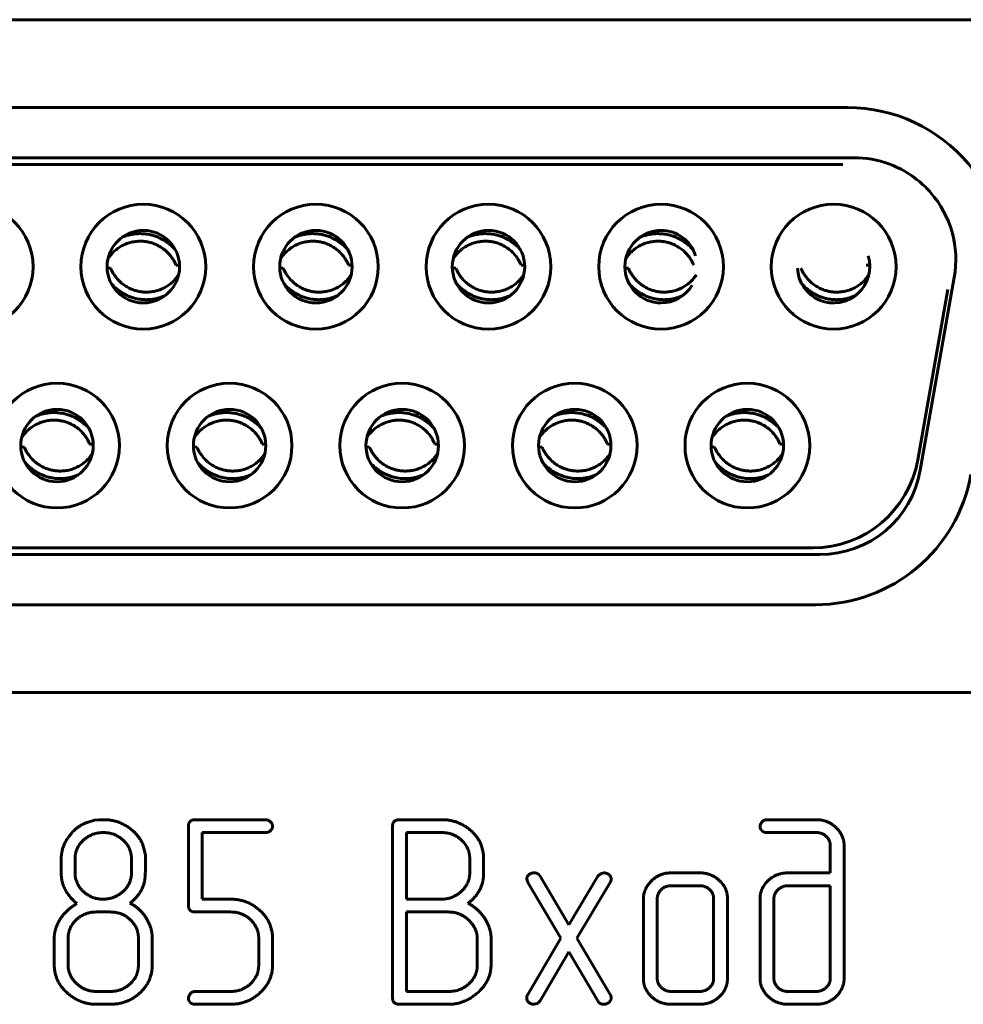
# Model space of a CAD drawing. Units: millimetres. Extents: x -91 to 2842, y 105 to 2216.
# Drawn here: x 217 to 232, y 811 to 827 of the extents above; entities that cross this region are included whole.
import ezdxf

# ---------------------------------------------------------------- set-up
doc = ezdxf.new("R2010")
doc.units = ezdxf.units.MM
doc.linetypes.add('K5LT_BASIC', pattern=[0])
doc.layers.add('Системный слой', color=7, linetype='Continuous')

# ---------------------------------------------------------------- blocks, each defined once
blk = doc.blocks.new('U266')
at = {"layer": 'Системный слой', "color": 143, "linetype": 'K5LT_BASIC', "lineweight": 60, "true_color": 0x33acca}
for p, q in [((234.258, 826.554), (206.558, 826.554)), ((210.56, 825.159), (230.19, 825.159)), ((210.465, 824.364), (230.285, 824.364)), ((230.11, 824.257), (210.64, 824.257)), ((218.486, 822.611), (218.43, 822.612)), ((219.523, 822.658), (219.579, 822.656)), ((221.226, 822.611), (221.17, 822.612)), ((222.263, 822.658), (222.319, 822.656)), ((223.966, 822.611), (223.91, 822.612)), ((225.003, 822.658), (225.059, 822.656)), ((226.706, 822.611), (226.65, 822.612)), ((230.483, 822.658), (230.539, 822.656)), ((231.341, 819.403), (231.88, 822.463)), ((231.301, 819.57), (231.777, 822.27)), ((217.116, 819.771), (217.06, 819.772)), ((218.153, 819.818), (218.209, 819.816)), ((219.856, 819.771), (219.8, 819.772)), ((220.893, 819.818), (220.949, 819.816)), ((222.596, 819.771), (222.54, 819.772)), ((223.633, 819.818), (223.689, 819.816)), ((225.336, 819.771), (225.28, 819.772)), ((226.373, 819.818), (226.429, 819.816)), ((228.076, 819.771), (228.02, 819.772)), ((229.113, 819.818), (229.169, 819.816)), ((211.116, 818.172), (229.634, 818.172)), ((229.745, 818.064), (211.004, 818.064)), ((211.069, 817.269), (229.68, 817.269)), ((206.558, 815.874), (234.258, 815.874)), ((218.23, 813.846), (218.111, 813.814)), ((218.301, 813.856), (218.23, 813.846)), ((218.371, 813.856), (218.301, 813.856)), ((220.945, 813.856), (219.832, 813.856)), ((223.743, 813.856), (223.074, 813.856)), ((229.684, 813.856), (228.907, 813.856)), ((219.721, 813.752), (219.721, 812.496)), ((219.941, 812.595), (219.941, 813.652)), ((219.941, 813.652), (220.945, 813.652)), ((222.962, 813.752), (222.962, 811.03)), ((223.182, 813.652), (223.182, 812.595)), ((223.741, 813.652), (223.182, 813.652)), ((228.908, 813.652), (229.686, 813.652)), ((219.026, 813.362), (218.992, 813.473)), ((224.397, 813.36), (224.363, 813.471)), ((219.037, 813.295), (219.026, 813.362)), ((224.408, 813.293), (224.397, 813.36)), ((229.912, 813.441), (229.912, 813.012)), ((230.132, 811.344), (230.132, 813.44)), ((217.701, 813.231), (217.701, 813.016)), ((217.921, 813.232), (217.921, 813.016)), ((218.817, 813.016), (218.817, 813.232)), ((219.037, 813.017), (219.037, 813.295)), ((224.188, 813.019), (224.188, 813.23)), ((224.408, 813.018), (224.408, 813.293)), ((226.261, 812.998), (226.221, 812.958)), ((226.317, 813.012), (226.261, 812.998)), ((227.835, 813.012), (227.389, 813.012)), ((229.912, 813.012), (229.245, 813.012)), ((225.092, 812.913), (225.108, 812.859)), ((225.108, 812.859), (225.635, 811.974)), ((225.762, 812.187), (225.304, 812.959)), ((226.221, 812.958), (225.762, 812.187)), ((225.889, 811.976), (226.417, 812.859)), ((227.836, 812.808), (227.388, 812.808)), ((229.912, 812.808), (229.242, 812.808)), ((229.912, 811.34), (229.912, 812.808)), ((220.389, 812.595), (219.941, 812.595)), ((223.182, 812.595), (223.741, 812.595)), ((226.944, 812.595), (226.944, 811.343)), ((227.164, 812.599), (227.164, 811.34)), ((228.06, 811.34), (228.06, 812.599)), ((228.28, 811.343), (228.28, 812.595)), ((228.796, 812.595), (228.796, 811.343)), ((229.016, 812.599), (229.016, 811.34)), ((218.481, 812.391), (218.257, 812.391)), ((219.832, 812.391), (220.393, 812.391)), ((223.855, 812.391), (223.182, 812.391)), ((223.182, 812.391), (223.182, 811.13)), ((217.591, 811.97), (217.591, 811.552)), ((217.811, 811.971), (217.811, 811.55)), ((218.927, 811.55), (218.927, 811.971)), ((219.147, 811.554), (219.147, 811.972)), ((220.837, 811.972), (220.837, 811.551)), ((221.057, 811.552), (221.057, 811.97)), ((224.306, 811.551), (224.306, 811.972)), ((224.526, 811.553), (224.526, 811.971)), ((225.635, 811.974), (225.108, 811.081)), ((226.417, 811.081), (225.889, 811.976)), ((225.304, 810.98), (225.762, 811.76)), ((225.762, 811.76), (226.221, 810.98)), ((218.257, 811.13), (218.481, 811.13)), ((220.393, 811.13), (219.832, 811.13)), ((223.182, 811.13), (223.855, 811.13)), ((227.388, 811.13), (227.836, 811.13)), ((229.242, 811.13), (229.686, 811.13)), ((225.264, 810.941), (225.304, 810.98)), ((218.258, 810.926), (218.48, 810.926)), ((219.832, 810.926), (220.391, 810.926)), ((223.073, 810.926), (223.854, 810.926)), ((225.208, 810.926), (225.264, 810.941)), ((227.389, 810.926), (227.835, 810.926)), ((229.244, 810.926), (229.684, 810.926))]:
    blk.add_line(p, q, dxfattribs=at)
for centre, radius in [((216.265, 822.634), 0.99), ((219.005, 822.634), 0.99), ((221.745, 822.634), 0.99), ((224.485, 822.634), 0.99), ((229.965, 822.634), 0.99), ((219.005, 822.634), 0.575), ((221.745, 822.634), 0.575), ((224.485, 822.634), 0.575), ((217.635, 819.794), 0.99), ((223.115, 819.794), 0.99), ((225.855, 819.794), 0.99), ((217.635, 819.794), 0.575), ((223.115, 819.794), 0.575), ((225.855, 819.794), 0.575)]:
    blk.add_circle(centre, radius, dxfattribs=at)
for centre, radius, start, end in [((230.19, 822.659), 2.5, 350, 90), ((230.285, 822.744), 1.62, 49.7484, 90), ((230.285, 822.744), 1.62, 41.1694, 49.7484), ((230.285, 822.744), 1.62, 350, 41.1694), ((227.225, 822.634), 0.99, 90, 180), ((227.225, 822.634), 0.99, 0, 90), ((227.225, 822.634), 0.575, 90, 180), ((227.225, 822.634), 0.575, 17.3069, 90), ((229.965, 822.634), 0.575, 182.1918, 17.2523), ((227.225, 822.634), 0.99, 180, 0), ((227.225, 822.634), 0.575, 180, 270), ((227.225, 822.634), 0.575, 270, 329.0855), ((220.375, 819.794), 0.99, 90, 180), ((220.375, 819.794), 0.99, 0, 90), ((228.595, 819.794), 0.99, 90, 180), ((228.595, 819.794), 0.99, 0, 90), ((220.375, 819.794), 0.575, 90, 180), ((220.375, 819.794), 0.575, 0, 90), ((228.595, 819.794), 0.575, 90, 180), ((228.595, 819.794), 0.575, 0, 90), ((220.375, 819.794), 0.99, 180, 0), ((220.375, 819.794), 0.575, 180, 270), ((220.375, 819.794), 0.575, 270, 0), ((228.595, 819.794), 0.99, 180, 0), ((228.595, 819.794), 0.575, 180, 270), ((228.595, 819.794), 0.575, 270, 0), ((229.634, 819.864), 1.693, 270, 350), ((229.745, 819.684), 1.62, 270, 350), ((229.68, 819.769), 2.5, 270, 350)]:
    blk.add_arc(centre, radius, start, end, dxfattribs=at)
for points, knots in [([(219.515, 822.9), (219.507, 822.909), (219.497, 822.92), (219.47, 822.948), (219.446, 822.971), (219.41, 823.001), (219.387, 823.018), (219.364, 823.034), (219.346, 823.046), (219.327, 823.058), (219.301, 823.072), (219.274, 823.086), (219.234, 823.104), (219.202, 823.116), (219.158, 823.13), (219.129, 823.138), (219.09, 823.146), (219.056, 823.152), (219.024, 823.155), (218.991, 823.158), (218.974, 823.158), (218.944, 823.158), (218.929, 823.158), (218.895, 823.156), (218.865, 823.153), (218.824, 823.147), (218.786, 823.139), (218.752, 823.13), (218.711, 823.117), (218.686, 823.107), (218.666, 823.099), (218.665, 823.098)], [0.1533139, 0.1533139, 0.1533139, 0.1533139, 0.1740102, 0.1777978, 0.2155721, 0.228009, 0.2555702, 0.2620754, 0.2742773, 0.2905284, 0.2984857, 0.3228474, 0.3399257, 0.3712379, 0.3786315, 0.4146381, 0.4205816, 0.4452226, 0.4708294, 0.4731185, 0.498089, 0.4999647, 0.5210781, 0.522832, 0.5555609, 0.5706897, 0.5908636, 0.6183682, 0.6287373, 0.6612001, 0.6631994, 0.6631994, 0.6631994, 0.6631994]), ([(222.255, 822.9), (222.247, 822.909), (222.237, 822.92), (222.21, 822.948), (222.186, 822.971), (222.15, 823.001), (222.127, 823.018), (222.104, 823.034), (222.086, 823.046), (222.067, 823.058), (222.041, 823.072), (222.014, 823.086), (221.974, 823.104), (221.942, 823.116), (221.898, 823.13), (221.869, 823.138), (221.83, 823.146), (221.796, 823.152), (221.764, 823.155), (221.731, 823.158), (221.714, 823.158), (221.684, 823.158), (221.669, 823.158), (221.635, 823.156), (221.605, 823.153), (221.564, 823.147), (221.526, 823.139), (221.492, 823.13), (221.451, 823.117), (221.426, 823.107), (221.406, 823.099), (221.405, 823.098)], [0.1533139, 0.1533139, 0.1533139, 0.1533139, 0.1740102, 0.1777978, 0.2155721, 0.228009, 0.2555702, 0.2620754, 0.2742773, 0.2905284, 0.2984857, 0.3228474, 0.3399257, 0.3712379, 0.3786315, 0.4146381, 0.4205816, 0.4452226, 0.4708294, 0.4731185, 0.498089, 0.4999647, 0.5210781, 0.522832, 0.5555609, 0.5706897, 0.5908636, 0.6183682, 0.6287373, 0.6612001, 0.6631994, 0.6631994, 0.6631994, 0.6631994]), ([(224.995, 822.9), (224.987, 822.909), (224.977, 822.92), (224.95, 822.948), (224.926, 822.971), (224.89, 823.001), (224.867, 823.018), (224.844, 823.034), (224.826, 823.046), (224.807, 823.058), (224.781, 823.072), (224.754, 823.086), (224.714, 823.104), (224.682, 823.116), (224.638, 823.13), (224.609, 823.138), (224.57, 823.146), (224.536, 823.152), (224.504, 823.155), (224.471, 823.158), (224.454, 823.158), (224.424, 823.158), (224.409, 823.158), (224.375, 823.156), (224.345, 823.153), (224.304, 823.147), (224.266, 823.139), (224.232, 823.13), (224.191, 823.117), (224.166, 823.107), (224.146, 823.099), (224.145, 823.098)], [0.1533139, 0.1533139, 0.1533139, 0.1533139, 0.1740102, 0.1777978, 0.2155721, 0.228009, 0.2555702, 0.2620754, 0.2742773, 0.2905284, 0.2984857, 0.3228474, 0.3399257, 0.3712379, 0.3786315, 0.4146381, 0.4205816, 0.4452226, 0.4708294, 0.4731185, 0.498089, 0.4999647, 0.5210781, 0.522832, 0.5555609, 0.5706897, 0.5908636, 0.6183682, 0.6287373, 0.6612001, 0.6631994, 0.6631994, 0.6631994, 0.6631994]), ([(227.735, 822.9), (227.727, 822.909), (227.717, 822.92), (227.69, 822.948), (227.666, 822.971), (227.63, 823.001), (227.607, 823.018), (227.584, 823.034), (227.566, 823.046), (227.547, 823.058), (227.521, 823.072), (227.494, 823.086), (227.454, 823.104), (227.422, 823.116), (227.378, 823.13), (227.349, 823.138), (227.31, 823.146), (227.276, 823.152), (227.244, 823.155), (227.211, 823.158), (227.194, 823.158), (227.164, 823.158), (227.149, 823.158), (227.115, 823.156), (227.085, 823.153), (227.044, 823.147), (227.006, 823.139), (226.972, 823.13), (226.931, 823.117), (226.906, 823.107), (226.886, 823.099), (226.885, 823.098)], [0.1533139, 0.1533139, 0.1533139, 0.1533139, 0.1740102, 0.1777978, 0.2155721, 0.228009, 0.2555702, 0.2620754, 0.2742773, 0.2905284, 0.2984857, 0.3228474, 0.3399257, 0.3712379, 0.3786315, 0.4146381, 0.4205816, 0.4452226, 0.4708294, 0.4731185, 0.498089, 0.4999647, 0.5210781, 0.522832, 0.5555609, 0.5706897, 0.5908636, 0.6183682, 0.6287373, 0.6612001, 0.6631994, 0.6631994, 0.6631994, 0.6631994]), ([(218.445, 822.763), (218.451, 822.773), (218.473, 822.804), (218.515, 822.853), (218.572, 822.905), (218.636, 822.95), (218.705, 822.986), (218.78, 823.014), (218.859, 823.032), (218.919, 823.038), (218.971, 823.039), (219.017, 823.036), (219.057, 823.03), (219.098, 823.022), (219.143, 823.011), (219.211, 822.985), (219.283, 822.946), (219.349, 822.899), (219.407, 822.843), (219.452, 822.788), (219.486, 822.736), (219.508, 822.694), (219.519, 822.668), (219.523, 822.658)], [0.0827762, 0.0827762, 0.0827762, 0.0827762, 0.1076263, 0.1612796, 0.2148805, 0.2684922, 0.3220337, 0.3754301, 0.4341706, 0.4894132, 0.5000516, 0.5411844, 0.5842098, 0.5845103, 0.6273684, 0.6796722, 0.7355391, 0.7947194, 0.8482457, 0.9005842, 0.9431579, 0.9760221, 1, 1, 1, 1]), ([(221.185, 822.763), (221.191, 822.773), (221.213, 822.804), (221.255, 822.853), (221.312, 822.905), (221.376, 822.95), (221.445, 822.986), (221.52, 823.014), (221.599, 823.032), (221.659, 823.038), (221.711, 823.039), (221.757, 823.036), (221.797, 823.03), (221.838, 823.022), (221.883, 823.011), (221.951, 822.985), (222.023, 822.946), (222.089, 822.899), (222.147, 822.843), (222.192, 822.788), (222.226, 822.736), (222.248, 822.694), (222.259, 822.668), (222.263, 822.658)], [0.0827762, 0.0827762, 0.0827762, 0.0827762, 0.1076263, 0.1612796, 0.2148805, 0.2684922, 0.3220337, 0.3754301, 0.4341706, 0.4894132, 0.5000516, 0.5411844, 0.5842098, 0.5845103, 0.6273684, 0.6796722, 0.7355391, 0.7947194, 0.8482457, 0.9005842, 0.9431579, 0.9760221, 1, 1, 1, 1]), ([(223.925, 822.763), (223.931, 822.773), (223.953, 822.804), (223.995, 822.853), (224.052, 822.905), (224.116, 822.95), (224.185, 822.986), (224.26, 823.014), (224.339, 823.032), (224.399, 823.038), (224.451, 823.039), (224.497, 823.036), (224.537, 823.03), (224.578, 823.022), (224.623, 823.011), (224.691, 822.985), (224.763, 822.946), (224.829, 822.899), (224.887, 822.843), (224.932, 822.788), (224.966, 822.736), (224.988, 822.694), (224.999, 822.668), (225.003, 822.658)], [0.0827762, 0.0827762, 0.0827762, 0.0827762, 0.1076263, 0.1612796, 0.2148805, 0.2684922, 0.3220337, 0.3754301, 0.4341706, 0.4894132, 0.5000516, 0.5411844, 0.5842098, 0.5845103, 0.6273684, 0.6796722, 0.7355391, 0.7947195, 0.8482457, 0.9005842, 0.9431579, 0.9760221, 1, 1, 1, 1]), ([(226.665, 822.763), (226.671, 822.773), (226.693, 822.804), (226.735, 822.853), (226.792, 822.905), (226.856, 822.95), (226.925, 822.986), (227, 823.014), (227.079, 823.032), (227.139, 823.038), (227.191, 823.039), (227.237, 823.036), (227.277, 823.03), (227.318, 823.022), (227.363, 823.011), (227.431, 822.985), (227.503, 822.946), (227.569, 822.899), (227.627, 822.843), (227.672, 822.788), (227.706, 822.736), (227.728, 822.694), (227.739, 822.668), (227.743, 822.658)], [0.0827762, 0.0827762, 0.0827762, 0.0827762, 0.1076263, 0.1612796, 0.2148805, 0.2684922, 0.3220337, 0.3754301, 0.4341706, 0.4894132, 0.5000516, 0.5411844, 0.5842098, 0.5845103, 0.6273684, 0.6796722, 0.7355391, 0.7947195, 0.8482457, 0.9005842, 0.9431579, 0.9760221, 1, 1, 1, 1]), ([(219.565, 822.505), (219.559, 822.495), (219.537, 822.464), (219.495, 822.415), (219.438, 822.363), (219.374, 822.318), (219.305, 822.282), (219.23, 822.254), (219.151, 822.236), (219.091, 822.23), (219.039, 822.23), (218.993, 822.232), (218.953, 822.238), (218.912, 822.246), (218.867, 822.258), (218.799, 822.284), (218.727, 822.322), (218.661, 822.37), (218.603, 822.425), (218.558, 822.481), (218.524, 822.532), (218.502, 822.575), (218.491, 822.6), (218.486, 822.611)], [0.0827763, 0.0827763, 0.0827763, 0.0827763, 0.1076261, 0.1612793, 0.2148801, 0.2684917, 0.3220333, 0.3754295, 0.4341704, 0.4894139, 0.5000515, 0.5411862, 0.584212, 0.5845135, 0.6273702, 0.6796717, 0.7355351, 0.7947124, 0.848237, 0.9005766, 0.9431523, 0.9760192, 1, 1, 1, 1]), ([(222.305, 822.505), (222.299, 822.495), (222.277, 822.464), (222.235, 822.415), (222.178, 822.363), (222.114, 822.318), (222.045, 822.282), (221.97, 822.254), (221.891, 822.236), (221.831, 822.23), (221.779, 822.23), (221.733, 822.232), (221.693, 822.238), (221.652, 822.246), (221.607, 822.258), (221.539, 822.284), (221.467, 822.322), (221.401, 822.37), (221.343, 822.425), (221.298, 822.481), (221.264, 822.532), (221.242, 822.575), (221.231, 822.6), (221.226, 822.611)], [0.0827763, 0.0827763, 0.0827763, 0.0827763, 0.1076261, 0.1612793, 0.2148801, 0.2684917, 0.3220333, 0.3754295, 0.4341704, 0.4894139, 0.5000515, 0.5411862, 0.584212, 0.5845135, 0.6273702, 0.6796717, 0.7355351, 0.7947124, 0.848237, 0.9005766, 0.9431523, 0.9760192, 1, 1, 1, 1]), ([(225.045, 822.505), (225.039, 822.495), (225.017, 822.464), (224.975, 822.415), (224.918, 822.363), (224.854, 822.318), (224.785, 822.282), (224.71, 822.254), (224.631, 822.236), (224.571, 822.23), (224.519, 822.23), (224.473, 822.232), (224.433, 822.238), (224.392, 822.246), (224.347, 822.258), (224.279, 822.284), (224.207, 822.322), (224.141, 822.37), (224.083, 822.425), (224.038, 822.481), (224.004, 822.532), (223.982, 822.575), (223.971, 822.6), (223.966, 822.611)], [0.0827763, 0.0827763, 0.0827763, 0.0827763, 0.1076261, 0.1612793, 0.2148801, 0.2684917, 0.3220333, 0.3754295, 0.4341704, 0.4894139, 0.5000515, 0.5411862, 0.584212, 0.5845135, 0.6273702, 0.6796717, 0.7355351, 0.7947124, 0.848237, 0.9005766, 0.9431523, 0.9760192, 1, 1, 1, 1]), ([(227.785, 822.505), (227.779, 822.495), (227.757, 822.464), (227.715, 822.415), (227.658, 822.363), (227.594, 822.318), (227.525, 822.282), (227.45, 822.254), (227.371, 822.236), (227.311, 822.23), (227.259, 822.23), (227.213, 822.232), (227.173, 822.238), (227.132, 822.246), (227.087, 822.258), (227.019, 822.284), (226.947, 822.322), (226.881, 822.37), (226.823, 822.425), (226.778, 822.481), (226.744, 822.532), (226.722, 822.575), (226.711, 822.6), (226.706, 822.611)], [0.0827763, 0.0827763, 0.0827763, 0.0827763, 0.1076261, 0.1612793, 0.2148801, 0.2684917, 0.3220333, 0.3754295, 0.4341704, 0.4894139, 0.5000515, 0.5411862, 0.584212, 0.5845135, 0.6273702, 0.6796717, 0.7355351, 0.7947124, 0.848237, 0.9005766, 0.9431523, 0.9760192, 1, 1, 1, 1]), ([(230.525, 822.505), (230.519, 822.495), (230.497, 822.464), (230.455, 822.415), (230.398, 822.363), (230.334, 822.318), (230.265, 822.282), (230.19, 822.254), (230.111, 822.236), (230.051, 822.23), (229.999, 822.23), (229.953, 822.232), (229.913, 822.238), (229.872, 822.246), (229.827, 822.258), (229.759, 822.284), (229.687, 822.322), (229.621, 822.37), (229.563, 822.425), (229.518, 822.481), (229.484, 822.532), (229.462, 822.575), (229.451, 822.6), (229.446, 822.611)], [0.0827763, 0.0827763, 0.0827763, 0.0827763, 0.1076261, 0.1612793, 0.2148801, 0.2684917, 0.3220333, 0.3754295, 0.4341704, 0.4894139, 0.5000515, 0.5411862, 0.584212, 0.5845135, 0.6273702, 0.6796717, 0.7355351, 0.7947124, 0.848237, 0.9005766, 0.9431523, 0.9760192, 1, 1, 1, 1]), ([(218.495, 822.369), (218.503, 822.359), (218.513, 822.348), (218.539, 822.32), (218.563, 822.298), (218.6, 822.267), (218.622, 822.25), (218.646, 822.234), (218.664, 822.222), (218.683, 822.211), (218.708, 822.196), (218.735, 822.183), (218.776, 822.164), (218.808, 822.152), (218.851, 822.138), (218.881, 822.131), (218.92, 822.122), (218.954, 822.116), (218.986, 822.113), (219.018, 822.111), (219.036, 822.11), (219.066, 822.11), (219.081, 822.111), (219.115, 822.112), (219.145, 822.115), (219.186, 822.122), (219.223, 822.13), (219.258, 822.139), (219.299, 822.152), (219.324, 822.162), (219.344, 822.17), (219.345, 822.17)], [0.1533072, 0.1533072, 0.1533072, 0.1533072, 0.1740018, 0.1777912, 0.2155628, 0.2280018, 0.2555629, 0.2620695, 0.2742756, 0.290524, 0.2984761, 0.3228371, 0.3399163, 0.3712262, 0.3786225, 0.4146296, 0.4205701, 0.4452148, 0.4708193, 0.4731115, 0.4980822, 0.4999644, 0.5210694, 0.5228248, 0.5555522, 0.5706785, 0.5908567, 0.6183485, 0.6287353, 0.6612073, 0.6632039, 0.6632039, 0.6632039, 0.6632039]), ([(221.235, 822.369), (221.243, 822.359), (221.253, 822.348), (221.279, 822.32), (221.303, 822.298), (221.34, 822.267), (221.362, 822.25), (221.386, 822.234), (221.404, 822.222), (221.423, 822.211), (221.448, 822.196), (221.475, 822.183), (221.516, 822.164), (221.548, 822.152), (221.591, 822.138), (221.621, 822.131), (221.66, 822.122), (221.694, 822.116), (221.726, 822.113), (221.758, 822.111), (221.776, 822.11), (221.806, 822.11), (221.821, 822.111), (221.855, 822.112), (221.885, 822.115), (221.926, 822.122), (221.963, 822.13), (221.998, 822.139), (222.039, 822.152), (222.064, 822.162), (222.084, 822.17), (222.085, 822.17)], [0.1533072, 0.1533072, 0.1533072, 0.1533072, 0.1740018, 0.1777912, 0.2155628, 0.2280018, 0.2555629, 0.2620695, 0.2742756, 0.290524, 0.2984761, 0.3228371, 0.3399163, 0.3712262, 0.3786225, 0.4146296, 0.4205701, 0.4452148, 0.4708193, 0.4731115, 0.4980822, 0.4999644, 0.5210694, 0.5228248, 0.5555522, 0.5706785, 0.5908567, 0.6183485, 0.6287353, 0.6612073, 0.6632039, 0.6632039, 0.6632039, 0.6632039]), ([(223.975, 822.369), (223.983, 822.359), (223.993, 822.348), (224.019, 822.32), (224.043, 822.298), (224.08, 822.267), (224.102, 822.25), (224.126, 822.234), (224.144, 822.222), (224.163, 822.211), (224.188, 822.196), (224.215, 822.183), (224.256, 822.164), (224.288, 822.152), (224.331, 822.138), (224.361, 822.131), (224.4, 822.122), (224.434, 822.116), (224.466, 822.113), (224.498, 822.111), (224.516, 822.11), (224.546, 822.11), (224.561, 822.111), (224.595, 822.112), (224.625, 822.115), (224.666, 822.122), (224.703, 822.13), (224.738, 822.139), (224.779, 822.152), (224.804, 822.162), (224.824, 822.17), (224.825, 822.17)], [0.1533072, 0.1533072, 0.1533072, 0.1533072, 0.1740018, 0.1777912, 0.2155628, 0.2280018, 0.2555629, 0.2620695, 0.2742756, 0.290524, 0.2984761, 0.3228371, 0.3399163, 0.3712262, 0.3786225, 0.4146296, 0.4205701, 0.4452148, 0.4708193, 0.4731115, 0.4980822, 0.4999644, 0.5210694, 0.5228248, 0.5555522, 0.5706785, 0.5908567, 0.6183485, 0.6287353, 0.6612073, 0.6632039, 0.6632039, 0.6632039, 0.6632039]), ([(226.715, 822.369), (226.723, 822.359), (226.733, 822.348), (226.759, 822.32), (226.783, 822.298), (226.82, 822.267), (226.842, 822.25), (226.866, 822.234), (226.884, 822.222), (226.903, 822.211), (226.928, 822.196), (226.955, 822.183), (226.996, 822.164), (227.028, 822.152), (227.071, 822.138), (227.101, 822.131), (227.14, 822.122), (227.174, 822.116), (227.206, 822.113), (227.238, 822.111), (227.256, 822.11), (227.286, 822.11), (227.301, 822.111), (227.335, 822.112), (227.365, 822.115), (227.406, 822.122), (227.443, 822.13), (227.478, 822.139), (227.519, 822.152), (227.544, 822.162), (227.564, 822.17), (227.565, 822.17)], [0.1533087, 0.1533087, 0.1533087, 0.1533087, 0.1740018, 0.1777912, 0.2155628, 0.2280018, 0.2555629, 0.2620695, 0.2742756, 0.290524, 0.2984761, 0.3228371, 0.3399163, 0.3712262, 0.3786225, 0.4146296, 0.4205701, 0.4452148, 0.4708193, 0.4731115, 0.4980822, 0.4999644, 0.5210694, 0.5228248, 0.5555522, 0.5706785, 0.5908567, 0.6183485, 0.6287353, 0.6612073, 0.6632039, 0.6632039, 0.6632039, 0.6632039]), ([(229.455, 822.369), (229.463, 822.359), (229.473, 822.348), (229.499, 822.32), (229.523, 822.298), (229.56, 822.267), (229.582, 822.25), (229.606, 822.234), (229.624, 822.222), (229.643, 822.211), (229.668, 822.196), (229.695, 822.183), (229.736, 822.164), (229.768, 822.152), (229.811, 822.138), (229.841, 822.131), (229.88, 822.122), (229.914, 822.116), (229.946, 822.113), (229.978, 822.111), (229.996, 822.11), (230.026, 822.11), (230.041, 822.111), (230.075, 822.112), (230.105, 822.115), (230.146, 822.122), (230.183, 822.13), (230.218, 822.139), (230.259, 822.152), (230.284, 822.162), (230.304, 822.17), (230.305, 822.17)], [0.1533072, 0.1533072, 0.1533072, 0.1533072, 0.1740018, 0.1777912, 0.2155628, 0.2280018, 0.2555629, 0.2620695, 0.2742756, 0.290524, 0.2984761, 0.3228371, 0.3399163, 0.3712262, 0.3786225, 0.4146296, 0.4205701, 0.4452148, 0.4708193, 0.4731115, 0.4980822, 0.4999644, 0.5210694, 0.5228248, 0.5555522, 0.5706785, 0.5908567, 0.6183485, 0.6287353, 0.6612073, 0.6632039, 0.6632039, 0.6632039, 0.6632039]), ([(217.075, 819.923), (217.081, 819.933), (217.103, 819.964), (217.145, 820.013), (217.202, 820.065), (217.266, 820.11), (217.335, 820.146), (217.41, 820.174), (217.489, 820.192), (217.549, 820.198), (217.601, 820.199), (217.647, 820.196), (217.687, 820.19), (217.728, 820.182), (217.773, 820.171), (217.841, 820.145), (217.913, 820.106), (217.979, 820.059), (218.037, 820.003), (218.082, 819.948), (218.116, 819.896), (218.138, 819.854), (218.149, 819.828), (218.153, 819.818)], [0.0827762, 0.0827762, 0.0827762, 0.0827762, 0.1076263, 0.1612796, 0.2148805, 0.2684922, 0.3220337, 0.3754301, 0.4341706, 0.4894132, 0.5000516, 0.5411844, 0.5842098, 0.5845103, 0.6273684, 0.6796722, 0.7355391, 0.7947194, 0.8482457, 0.9005842, 0.9431579, 0.9760221, 1, 1, 1, 1]), ([(218.145, 820.06), (218.137, 820.069), (218.127, 820.08), (218.1, 820.108), (218.076, 820.131), (218.04, 820.161), (218.017, 820.178), (217.994, 820.194), (217.976, 820.206), (217.957, 820.218), (217.931, 820.232), (217.904, 820.246), (217.864, 820.264), (217.832, 820.276), (217.788, 820.29), (217.759, 820.298), (217.72, 820.306), (217.686, 820.312), (217.654, 820.315), (217.621, 820.318), (217.604, 820.318), (217.574, 820.318), (217.559, 820.318), (217.525, 820.316), (217.495, 820.313), (217.454, 820.307), (217.416, 820.299), (217.382, 820.29), (217.341, 820.277), (217.316, 820.267), (217.296, 820.259), (217.295, 820.258)], [0.1533139, 0.1533139, 0.1533139, 0.1533139, 0.1740102, 0.1777978, 0.2155721, 0.228009, 0.2555702, 0.2620754, 0.2742773, 0.2905284, 0.2984857, 0.3228474, 0.3399257, 0.3712379, 0.3786315, 0.4146381, 0.4205816, 0.4452226, 0.4708294, 0.4731185, 0.498089, 0.4999647, 0.5210781, 0.522832, 0.5555609, 0.5706897, 0.5908636, 0.6183682, 0.6287373, 0.6612001, 0.6631994, 0.6631994, 0.6631994, 0.6631994]), ([(219.815, 819.923), (219.821, 819.933), (219.843, 819.964), (219.885, 820.013), (219.942, 820.065), (220.006, 820.11), (220.075, 820.146), (220.15, 820.174), (220.229, 820.192), (220.289, 820.198), (220.341, 820.199), (220.387, 820.196), (220.427, 820.19), (220.468, 820.182), (220.513, 820.171), (220.581, 820.145), (220.653, 820.106), (220.719, 820.059), (220.777, 820.003), (220.822, 819.948), (220.856, 819.896), (220.878, 819.854), (220.889, 819.828), (220.893, 819.818)], [0.0827762, 0.0827762, 0.0827762, 0.0827762, 0.1076263, 0.1612796, 0.2148805, 0.2684922, 0.3220337, 0.3754301, 0.4341706, 0.4894132, 0.5000516, 0.5411844, 0.5842098, 0.5845103, 0.6273684, 0.6796722, 0.7355391, 0.7947194, 0.8482457, 0.9005842, 0.9431579, 0.9760221, 1, 1, 1, 1]), ([(220.885, 820.06), (220.877, 820.069), (220.867, 820.08), (220.84, 820.108), (220.816, 820.131), (220.78, 820.161), (220.757, 820.178), (220.734, 820.194), (220.716, 820.206), (220.697, 820.218), (220.671, 820.232), (220.644, 820.246), (220.604, 820.264), (220.572, 820.276), (220.528, 820.29), (220.499, 820.298), (220.46, 820.306), (220.426, 820.312), (220.394, 820.315), (220.361, 820.318), (220.344, 820.318), (220.314, 820.318), (220.299, 820.318), (220.265, 820.316), (220.235, 820.313), (220.194, 820.307), (220.156, 820.299), (220.122, 820.29), (220.081, 820.277), (220.056, 820.267), (220.036, 820.259), (220.035, 820.258)], [0.1533139, 0.1533139, 0.1533139, 0.1533139, 0.1740102, 0.1777978, 0.2155721, 0.228009, 0.2555702, 0.2620754, 0.2742773, 0.2905284, 0.2984857, 0.3228474, 0.3399257, 0.3712379, 0.3786315, 0.4146381, 0.4205816, 0.4452226, 0.4708294, 0.4731185, 0.498089, 0.4999647, 0.5210781, 0.522832, 0.5555609, 0.5706897, 0.5908636, 0.6183682, 0.6287373, 0.6612001, 0.6631994, 0.6631994, 0.6631994, 0.6631994]), ([(222.555, 819.923), (222.561, 819.933), (222.583, 819.964), (222.625, 820.013), (222.682, 820.065), (222.746, 820.11), (222.815, 820.146), (222.89, 820.174), (222.969, 820.192), (223.029, 820.198), (223.081, 820.199), (223.127, 820.196), (223.167, 820.19), (223.208, 820.182), (223.253, 820.171), (223.321, 820.145), (223.393, 820.106), (223.459, 820.059), (223.517, 820.003), (223.562, 819.948), (223.596, 819.896), (223.618, 819.854), (223.629, 819.828), (223.633, 819.818)], [0.0827762, 0.0827762, 0.0827762, 0.0827762, 0.1076263, 0.1612796, 0.2148805, 0.2684922, 0.3220337, 0.3754301, 0.4341706, 0.4894132, 0.5000516, 0.5411844, 0.5842098, 0.5845103, 0.6273684, 0.6796722, 0.7355391, 0.7947195, 0.8482457, 0.9005842, 0.9431579, 0.9760221, 1, 1, 1, 1]), ([(223.625, 820.06), (223.617, 820.069), (223.607, 820.08), (223.58, 820.108), (223.556, 820.131), (223.52, 820.161), (223.497, 820.178), (223.474, 820.194), (223.456, 820.206), (223.437, 820.218), (223.411, 820.232), (223.384, 820.246), (223.344, 820.264), (223.312, 820.276), (223.268, 820.29), (223.239, 820.298), (223.2, 820.306), (223.166, 820.312), (223.134, 820.315), (223.101, 820.318), (223.084, 820.318), (223.054, 820.318), (223.039, 820.318), (223.005, 820.316), (222.975, 820.313), (222.934, 820.307), (222.896, 820.299), (222.862, 820.29), (222.821, 820.277), (222.796, 820.267), (222.776, 820.259), (222.775, 820.258)], [0.1533139, 0.1533139, 0.1533139, 0.1533139, 0.1740102, 0.1777978, 0.2155721, 0.228009, 0.2555702, 0.2620754, 0.2742773, 0.2905284, 0.2984857, 0.3228474, 0.3399257, 0.3712379, 0.3786315, 0.4146381, 0.4205816, 0.4452226, 0.4708294, 0.4731185, 0.498089, 0.4999647, 0.5210781, 0.522832, 0.5555609, 0.5706897, 0.5908636, 0.6183682, 0.6287373, 0.6612001, 0.6631994, 0.6631994, 0.6631994, 0.6631994]), ([(225.295, 819.923), (225.301, 819.933), (225.323, 819.964), (225.365, 820.013), (225.422, 820.065), (225.486, 820.11), (225.555, 820.146), (225.63, 820.174), (225.709, 820.192), (225.769, 820.198), (225.821, 820.199), (225.867, 820.196), (225.907, 820.19), (225.948, 820.182), (225.993, 820.171), (226.061, 820.145), (226.133, 820.106), (226.199, 820.059), (226.257, 820.003), (226.302, 819.948), (226.336, 819.896), (226.358, 819.854), (226.369, 819.828), (226.373, 819.818)], [0.0827762, 0.0827762, 0.0827762, 0.0827762, 0.1076263, 0.1612796, 0.2148805, 0.2684922, 0.3220337, 0.3754301, 0.4341706, 0.4894132, 0.5000516, 0.5411844, 0.5842098, 0.5845103, 0.6273684, 0.6796722, 0.7355391, 0.7947194, 0.8482457, 0.9005842, 0.9431579, 0.9760221, 1, 1, 1, 1]), ([(226.365, 820.06), (226.357, 820.069), (226.347, 820.08), (226.32, 820.108), (226.296, 820.131), (226.26, 820.161), (226.237, 820.178), (226.214, 820.194), (226.196, 820.206), (226.177, 820.218), (226.151, 820.232), (226.124, 820.246), (226.084, 820.264), (226.052, 820.276), (226.008, 820.29), (225.979, 820.298), (225.94, 820.306), (225.906, 820.312), (225.874, 820.315), (225.841, 820.318), (225.824, 820.318), (225.794, 820.318), (225.779, 820.318), (225.745, 820.316), (225.715, 820.313), (225.674, 820.307), (225.636, 820.299), (225.602, 820.29), (225.561, 820.277), (225.536, 820.267), (225.516, 820.259), (225.515, 820.258)], [0.1533139, 0.1533139, 0.1533139, 0.1533139, 0.1740102, 0.1777978, 0.2155721, 0.228009, 0.2555702, 0.2620754, 0.2742773, 0.2905284, 0.2984857, 0.3228474, 0.3399257, 0.3712379, 0.3786315, 0.4146381, 0.4205816, 0.4452226, 0.4708294, 0.4731185, 0.498089, 0.4999647, 0.5210781, 0.522832, 0.5555609, 0.5706897, 0.5908636, 0.6183682, 0.6287373, 0.6612001, 0.6631994, 0.6631994, 0.6631994, 0.6631994]), ([(228.035, 819.923), (228.041, 819.933), (228.063, 819.964), (228.105, 820.013), (228.162, 820.065), (228.226, 820.11), (228.295, 820.146), (228.37, 820.174), (228.449, 820.192), (228.509, 820.198), (228.561, 820.199), (228.607, 820.196), (228.647, 820.19), (228.688, 820.182), (228.733, 820.171), (228.801, 820.145), (228.873, 820.106), (228.939, 820.059), (228.997, 820.003), (229.042, 819.948), (229.076, 819.896), (229.098, 819.854), (229.109, 819.828), (229.113, 819.818)], [0.0827762, 0.0827762, 0.0827762, 0.0827762, 0.1076263, 0.1612796, 0.2148805, 0.2684922, 0.3220337, 0.3754301, 0.4341706, 0.4894132, 0.5000516, 0.5411844, 0.5842098, 0.5845103, 0.6273684, 0.6796722, 0.7355391, 0.7947194, 0.8482457, 0.9005842, 0.9431579, 0.9760221, 1, 1, 1, 1]), ([(229.105, 820.06), (229.097, 820.069), (229.087, 820.08), (229.06, 820.108), (229.036, 820.131), (229, 820.161), (228.977, 820.178), (228.954, 820.194), (228.936, 820.206), (228.917, 820.218), (228.891, 820.232), (228.864, 820.246), (228.824, 820.264), (228.792, 820.276), (228.748, 820.29), (228.719, 820.298), (228.68, 820.306), (228.646, 820.312), (228.614, 820.315), (228.581, 820.318), (228.564, 820.318), (228.534, 820.318), (228.519, 820.318), (228.485, 820.316), (228.455, 820.313), (228.414, 820.307), (228.376, 820.299), (228.342, 820.29), (228.301, 820.277), (228.276, 820.267), (228.256, 820.259), (228.255, 820.258)], [0.1533139, 0.1533139, 0.1533139, 0.1533139, 0.1740102, 0.1777978, 0.2155721, 0.228009, 0.2555702, 0.2620754, 0.2742773, 0.2905284, 0.2984857, 0.3228474, 0.3399257, 0.3712379, 0.3786315, 0.4146381, 0.4205816, 0.4452226, 0.4708294, 0.4731185, 0.498089, 0.4999647, 0.5210781, 0.522832, 0.5555609, 0.5706897, 0.5908636, 0.6183682, 0.6287373, 0.6612001, 0.6631994, 0.6631994, 0.6631994, 0.6631994]), ([(218.195, 819.665), (218.189, 819.655), (218.167, 819.624), (218.125, 819.575), (218.068, 819.523), (218.004, 819.478), (217.935, 819.442), (217.86, 819.414), (217.781, 819.396), (217.721, 819.39), (217.669, 819.39), (217.623, 819.392), (217.583, 819.398), (217.542, 819.406), (217.497, 819.418), (217.429, 819.444), (217.357, 819.482), (217.291, 819.53), (217.233, 819.585), (217.188, 819.641), (217.154, 819.692), (217.132, 819.735), (217.121, 819.76), (217.116, 819.771)], [0.0827763, 0.0827763, 0.0827763, 0.0827763, 0.1076261, 0.1612793, 0.2148801, 0.2684917, 0.3220333, 0.3754295, 0.4341704, 0.4894139, 0.5000515, 0.5411862, 0.584212, 0.5845135, 0.6273702, 0.6796717, 0.7355351, 0.7947124, 0.848237, 0.9005766, 0.9431523, 0.9760192, 1, 1, 1, 1]), ([(220.935, 819.665), (220.929, 819.655), (220.907, 819.624), (220.865, 819.575), (220.808, 819.523), (220.744, 819.478), (220.675, 819.442), (220.6, 819.414), (220.521, 819.396), (220.461, 819.39), (220.409, 819.39), (220.363, 819.392), (220.323, 819.398), (220.282, 819.406), (220.237, 819.418), (220.169, 819.444), (220.097, 819.482), (220.031, 819.53), (219.973, 819.585), (219.928, 819.641), (219.894, 819.692), (219.872, 819.735), (219.861, 819.76), (219.856, 819.771)], [0.0827763, 0.0827763, 0.0827763, 0.0827763, 0.1076261, 0.1612793, 0.2148801, 0.2684917, 0.3220333, 0.3754295, 0.4341704, 0.4894139, 0.5000515, 0.5411862, 0.584212, 0.5845135, 0.6273702, 0.6796717, 0.7355351, 0.7947124, 0.848237, 0.9005766, 0.9431523, 0.9760192, 1, 1, 1, 1]), ([(223.675, 819.665), (223.669, 819.655), (223.647, 819.624), (223.605, 819.575), (223.548, 819.523), (223.484, 819.478), (223.415, 819.442), (223.34, 819.414), (223.261, 819.396), (223.201, 819.39), (223.149, 819.39), (223.103, 819.392), (223.063, 819.398), (223.022, 819.406), (222.977, 819.418), (222.909, 819.444), (222.837, 819.482), (222.771, 819.53), (222.713, 819.585), (222.668, 819.641), (222.634, 819.692), (222.612, 819.735), (222.601, 819.76), (222.596, 819.771)], [0.0827763, 0.0827763, 0.0827763, 0.0827763, 0.1076261, 0.1612793, 0.2148801, 0.2684917, 0.3220333, 0.3754295, 0.4341704, 0.4894139, 0.5000515, 0.5411862, 0.584212, 0.5845135, 0.6273702, 0.6796717, 0.7355351, 0.7947124, 0.848237, 0.9005766, 0.9431523, 0.9760192, 1, 1, 1, 1]), ([(226.415, 819.665), (226.409, 819.655), (226.387, 819.624), (226.345, 819.575), (226.288, 819.523), (226.224, 819.478), (226.155, 819.442), (226.08, 819.414), (226.001, 819.396), (225.941, 819.39), (225.889, 819.39), (225.843, 819.392), (225.803, 819.398), (225.762, 819.406), (225.717, 819.418), (225.649, 819.444), (225.577, 819.482), (225.511, 819.53), (225.453, 819.585), (225.408, 819.641), (225.374, 819.692), (225.352, 819.735), (225.341, 819.76), (225.336, 819.771)], [0.0827763, 0.0827763, 0.0827763, 0.0827763, 0.1076261, 0.1612793, 0.2148801, 0.2684917, 0.3220333, 0.3754295, 0.4341704, 0.4894139, 0.5000515, 0.5411862, 0.584212, 0.5845135, 0.6273702, 0.6796717, 0.7355351, 0.7947124, 0.848237, 0.9005766, 0.9431523, 0.9760192, 1, 1, 1, 1]), ([(229.155, 819.665), (229.149, 819.655), (229.127, 819.624), (229.085, 819.575), (229.028, 819.523), (228.964, 819.478), (228.895, 819.442), (228.82, 819.414), (228.741, 819.396), (228.681, 819.39), (228.629, 819.39), (228.583, 819.392), (228.543, 819.398), (228.502, 819.406), (228.457, 819.418), (228.389, 819.444), (228.317, 819.482), (228.251, 819.53), (228.193, 819.585), (228.148, 819.641), (228.114, 819.692), (228.092, 819.735), (228.081, 819.76), (228.076, 819.771)], [0.0827763, 0.0827763, 0.0827763, 0.0827763, 0.1076261, 0.1612793, 0.2148801, 0.2684917, 0.3220333, 0.3754295, 0.4341704, 0.4894139, 0.5000515, 0.5411862, 0.584212, 0.5845135, 0.6273702, 0.6796717, 0.7355351, 0.7947124, 0.848237, 0.9005766, 0.9431523, 0.9760192, 1, 1, 1, 1]), ([(217.125, 819.529), (217.133, 819.519), (217.143, 819.508), (217.169, 819.48), (217.193, 819.458), (217.23, 819.427), (217.252, 819.41), (217.276, 819.394), (217.294, 819.382), (217.313, 819.371), (217.338, 819.356), (217.365, 819.343), (217.406, 819.324), (217.438, 819.312), (217.481, 819.298), (217.511, 819.291), (217.55, 819.282), (217.584, 819.276), (217.616, 819.273), (217.648, 819.271), (217.666, 819.27), (217.696, 819.27), (217.711, 819.271), (217.745, 819.272), (217.775, 819.275), (217.816, 819.282), (217.853, 819.29), (217.888, 819.299), (217.929, 819.312), (217.954, 819.322), (217.974, 819.33), (217.975, 819.33)], [0.1533072, 0.1533072, 0.1533072, 0.1533072, 0.1740018, 0.1777912, 0.2155628, 0.2280018, 0.2555629, 0.2620695, 0.2742756, 0.290524, 0.2984761, 0.3228371, 0.3399163, 0.3712262, 0.3786225, 0.4146296, 0.4205701, 0.4452148, 0.4708193, 0.4731115, 0.4980822, 0.4999644, 0.5210694, 0.5228248, 0.5555522, 0.5706785, 0.5908567, 0.6183485, 0.6287353, 0.6612073, 0.6632039, 0.6632039, 0.6632039, 0.6632039]), ([(219.865, 819.529), (219.873, 819.519), (219.883, 819.508), (219.909, 819.48), (219.933, 819.458), (219.97, 819.427), (219.992, 819.41), (220.016, 819.394), (220.034, 819.382), (220.053, 819.371), (220.078, 819.356), (220.105, 819.343), (220.146, 819.324), (220.178, 819.312), (220.221, 819.298), (220.251, 819.291), (220.29, 819.282), (220.324, 819.276), (220.356, 819.273), (220.388, 819.271), (220.406, 819.27), (220.436, 819.27), (220.451, 819.271), (220.485, 819.272), (220.515, 819.275), (220.556, 819.282), (220.593, 819.29), (220.628, 819.299), (220.669, 819.312), (220.694, 819.322), (220.714, 819.33), (220.715, 819.33)], [0.1533087, 0.1533087, 0.1533087, 0.1533087, 0.1740018, 0.1777912, 0.2155628, 0.2280018, 0.2555629, 0.2620695, 0.2742756, 0.290524, 0.2984761, 0.3228371, 0.3399163, 0.3712262, 0.3786225, 0.4146296, 0.4205701, 0.4452148, 0.4708193, 0.4731115, 0.4980822, 0.4999644, 0.5210694, 0.5228248, 0.5555522, 0.5706785, 0.5908567, 0.6183485, 0.6287353, 0.6612073, 0.6632039, 0.6632039, 0.6632039, 0.6632039]), ([(222.605, 819.529), (222.613, 819.519), (222.623, 819.508), (222.649, 819.48), (222.673, 819.458), (222.71, 819.427), (222.732, 819.41), (222.756, 819.394), (222.774, 819.382), (222.793, 819.371), (222.818, 819.356), (222.845, 819.343), (222.886, 819.324), (222.918, 819.312), (222.961, 819.298), (222.991, 819.291), (223.03, 819.282), (223.064, 819.276), (223.096, 819.273), (223.128, 819.271), (223.146, 819.27), (223.176, 819.27), (223.191, 819.271), (223.225, 819.272), (223.255, 819.275), (223.296, 819.282), (223.333, 819.29), (223.368, 819.299), (223.409, 819.312), (223.434, 819.322), (223.454, 819.33), (223.455, 819.33)], [0.1533072, 0.1533072, 0.1533072, 0.1533072, 0.1740018, 0.1777912, 0.2155628, 0.2280018, 0.2555629, 0.2620695, 0.2742756, 0.290524, 0.2984761, 0.3228371, 0.3399163, 0.3712262, 0.3786225, 0.4146296, 0.4205701, 0.4452148, 0.4708193, 0.4731115, 0.4980822, 0.4999644, 0.5210694, 0.5228248, 0.5555522, 0.5706785, 0.5908567, 0.6183485, 0.6287353, 0.6612073, 0.6632039, 0.6632039, 0.6632039, 0.6632039]), ([(225.345, 819.529), (225.353, 819.519), (225.363, 819.508), (225.389, 819.48), (225.413, 819.458), (225.45, 819.427), (225.472, 819.41), (225.496, 819.394), (225.514, 819.382), (225.533, 819.371), (225.558, 819.356), (225.585, 819.343), (225.626, 819.324), (225.658, 819.312), (225.701, 819.298), (225.731, 819.291), (225.77, 819.282), (225.804, 819.276), (225.836, 819.273), (225.868, 819.271), (225.886, 819.27), (225.916, 819.27), (225.931, 819.271), (225.965, 819.272), (225.995, 819.275), (226.036, 819.282), (226.073, 819.29), (226.108, 819.299), (226.149, 819.312), (226.174, 819.322), (226.194, 819.33), (226.195, 819.33)], [0.1533072, 0.1533072, 0.1533072, 0.1533072, 0.1740018, 0.1777912, 0.2155628, 0.2280018, 0.2555629, 0.2620695, 0.2742756, 0.290524, 0.2984761, 0.3228371, 0.3399163, 0.3712262, 0.3786225, 0.4146296, 0.4205701, 0.4452148, 0.4708193, 0.4731115, 0.4980822, 0.4999644, 0.5210694, 0.5228248, 0.5555522, 0.5706785, 0.5908567, 0.6183485, 0.6287353, 0.6612073, 0.6632039, 0.6632039, 0.6632039, 0.6632039]), ([(228.085, 819.529), (228.093, 819.519), (228.103, 819.508), (228.129, 819.48), (228.153, 819.458), (228.19, 819.427), (228.212, 819.41), (228.236, 819.394), (228.254, 819.382), (228.273, 819.371), (228.298, 819.356), (228.325, 819.343), (228.366, 819.324), (228.398, 819.312), (228.441, 819.298), (228.471, 819.291), (228.51, 819.282), (228.544, 819.276), (228.576, 819.273), (228.608, 819.271), (228.626, 819.27), (228.656, 819.27), (228.671, 819.271), (228.705, 819.272), (228.735, 819.275), (228.776, 819.282), (228.813, 819.29), (228.848, 819.299), (228.889, 819.312), (228.914, 819.322), (228.934, 819.33), (228.935, 819.33)], [0.1533087, 0.1533087, 0.1533087, 0.1533087, 0.1740018, 0.1777912, 0.2155628, 0.2280018, 0.2555629, 0.2620695, 0.2742756, 0.290524, 0.2984761, 0.3228371, 0.3399163, 0.3712262, 0.3786225, 0.4146296, 0.4205701, 0.4452148, 0.4708193, 0.4731115, 0.4980822, 0.4999644, 0.5210694, 0.5228248, 0.5555522, 0.5706785, 0.5908567, 0.6183485, 0.6287353, 0.6612073, 0.6632039, 0.6632039, 0.6632039, 0.6632039])]:
    blk.add_open_spline(points, degree=3, knots=knots, dxfattribs=at)
for points in [[(218.111, 813.814), (217.994, 813.768), (217.896, 813.675)], [(218.845, 813.674), (218.645, 813.856), (218.371, 813.856)], [(219.832, 813.856), (219.721, 813.856), (219.721, 813.752)], [(221.057, 813.754), (221.057, 813.791), (220.986, 813.856), (220.945, 813.856)], [(223.074, 813.856), (222.962, 813.856), (222.962, 813.752)], [(224.216, 813.672), (224.017, 813.856), (223.743, 813.856)], [(228.907, 813.856), (228.852, 813.856), (228.796, 813.777), (228.796, 813.754)], [(230.132, 813.44), (230.132, 813.609), (229.869, 813.856), (229.684, 813.856)], [(217.896, 813.675), (217.701, 813.473), (217.701, 813.231)], [(218.371, 813.652), (218.185, 813.652), (217.921, 813.409), (217.921, 813.232)], [(218.817, 813.232), (218.817, 813.407), (218.557, 813.652), (218.371, 813.652)], [(218.992, 813.473), (218.943, 813.586), (218.845, 813.674)], [(220.945, 813.652), (220.999, 813.652), (221.057, 813.718), (221.057, 813.754)], [(224.188, 813.23), (224.188, 813.405), (223.931, 813.652), (223.741, 813.652)], [(224.363, 813.471), (224.314, 813.584), (224.216, 813.672)], [(228.796, 813.754), (228.796, 813.713), (228.825, 813.681)], [(228.825, 813.681), (228.856, 813.652), (228.908, 813.652)], [(229.686, 813.652), (229.783, 813.652), (229.912, 813.529), (229.912, 813.441)], [(217.701, 813.016), (217.701, 812.867), (217.837, 812.614), (217.952, 812.526)], [(217.921, 813.016), (217.921, 812.84), (218.181, 812.595), (218.367, 812.595)], [(218.367, 812.595), (218.548, 812.595), (218.817, 812.836), (218.817, 813.016)], [(218.793, 812.529), (218.916, 812.628), (219.037, 812.864), (219.037, 813.017)], [(223.741, 812.595), (223.924, 812.595), (224.188, 812.844), (224.188, 813.019)], [(224.159, 812.528), (224.288, 812.63), (224.408, 812.865), (224.408, 813.018)], [(225.21, 813.012), (225.159, 813.012), (225.092, 812.95), (225.092, 812.913)], [(225.304, 812.959), (225.273, 813.012), (225.21, 813.012)], [(226.433, 812.911), (226.433, 812.954), (226.366, 813.012), (226.317, 813.012)], [(227.389, 813.012), (227.198, 813.012), (226.944, 812.752), (226.944, 812.595)], [(228.28, 812.595), (228.28, 812.772), (228.019, 813.012), (227.835, 813.012)], [(229.245, 813.012), (229.055, 813.012), (228.796, 812.77), (228.796, 812.595)], [(226.417, 812.859), (226.433, 812.886), (226.433, 812.911)], [(227.388, 812.808), (227.294, 812.808), (227.164, 812.687), (227.164, 812.599)], [(228.06, 812.599), (228.06, 812.687), (227.93, 812.808), (227.836, 812.808)], [(229.242, 812.808), (229.148, 812.808), (229.016, 812.685), (229.016, 812.599)], [(217.952, 812.526), (217.779, 812.423), (217.591, 812.131), (217.591, 811.97)], [(219.147, 811.972), (219.147, 812.148), (218.943, 812.46), (218.793, 812.529)], [(221.057, 811.97), (221.057, 812.227), (220.664, 812.595), (220.389, 812.595)], [(224.526, 811.971), (224.526, 812.139), (224.317, 812.452), (224.159, 812.528)], [(218.257, 812.391), (218.072, 812.391), (217.811, 812.145), (217.811, 811.971)], [(218.927, 811.971), (218.927, 812.145), (218.67, 812.391), (218.481, 812.391)], [(219.721, 812.496), (219.721, 812.391), (219.832, 812.391)], [(220.393, 812.391), (220.578, 812.391), (220.837, 812.147), (220.837, 811.972)], [(224.306, 811.972), (224.306, 812.136), (224.032, 812.391), (223.855, 812.391)], [(217.591, 811.552), (217.591, 811.289), (218.002, 810.926), (218.258, 810.926)], [(217.811, 811.55), (217.811, 811.38), (218.081, 811.13), (218.257, 811.13)], [(218.48, 810.926), (218.758, 810.926), (219.147, 811.292), (219.147, 811.554)], [(218.481, 811.13), (218.668, 811.13), (218.927, 811.374), (218.927, 811.55)], [(220.391, 810.926), (220.665, 810.926), (221.057, 811.296), (221.057, 811.552)], [(220.837, 811.551), (220.837, 811.374), (220.578, 811.13), (220.393, 811.13)], [(223.854, 810.926), (224.109, 810.926), (224.526, 811.302), (224.526, 811.553)], [(223.855, 811.13), (224.037, 811.13), (224.306, 811.37), (224.306, 811.551)], [(226.944, 811.343), (226.944, 811.168), (227.202, 810.926), (227.389, 810.926)], [(227.164, 811.34), (227.164, 811.252), (227.294, 811.13), (227.388, 811.13)], [(227.835, 810.926), (228.022, 810.926), (228.28, 811.168), (228.28, 811.343)], [(227.836, 811.13), (227.93, 811.13), (228.06, 811.252), (228.06, 811.34)], [(228.796, 811.343), (228.796, 811.172), (229.059, 810.926), (229.244, 810.926)], [(229.016, 811.34), (229.016, 811.252), (229.146, 811.13), (229.242, 811.13)], [(229.684, 810.926), (229.876, 810.926), (230.132, 811.173), (230.132, 811.344)], [(229.686, 811.13), (229.78, 811.13), (229.912, 811.254), (229.912, 811.34)], [(219.832, 811.13), (219.777, 811.13), (219.721, 811.05), (219.721, 811.028)], [(219.721, 811.028), (219.721, 810.987), (219.75, 810.954)], [(222.962, 811.03), (222.962, 810.926), (223.073, 810.926)], [(225.108, 811.081), (225.092, 811.054), (225.092, 811.028)], [(225.092, 811.028), (225.092, 810.984), (225.159, 810.926), (225.208, 810.926)], [(226.221, 810.98), (226.252, 810.926), (226.314, 810.926)], [(226.397, 810.955), (226.433, 810.989), (226.433, 811.026)], [(226.433, 811.026), (226.433, 811.058), (226.417, 811.081)], [(219.75, 810.954), (219.781, 810.926), (219.832, 810.926)], [(226.314, 810.926), (226.361, 810.926), (226.397, 810.955)]]:
    blk.add_open_spline(points, degree=2, dxfattribs=at)

msp = doc.modelspace()

# ---------------------------------------------------------------- block references
at = {"layer": 'Системный слой'}
msp.add_blockref('U266', (0, 0), dxfattribs=at)

doc.saveas('drawing.dxf')
